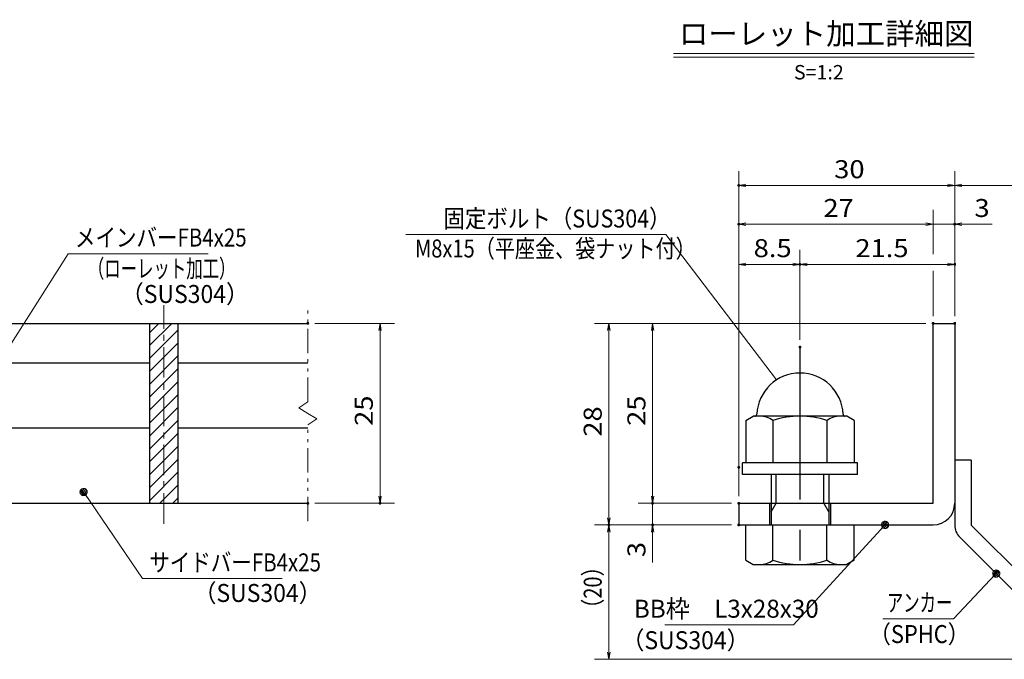
# Model space of a CAD drawing. Units: millimetres. Extents: x -1050 to 1050, y -743 to 742.
# Drawn here: x -346 to 338, y -485 to -40 of the extents above; entities that cross this region are included whole.
import ezdxf

# ---------------------------------------------------------------- set-up
doc = ezdxf.new("R2010")
doc.units = ezdxf.units.MM
doc.header["$LTSCALE"] = 5
doc.linetypes.add('JWW_CENTER1', pattern=[6.773333, 4.233333, -0.846667, 0.846667, -0.846667])
doc.linetypes.add('JWW_PHANTOM1', pattern=[6.773333, 3.386667, -0.846667, 0.423333, -0.846667, 0.423333, -0.846667])
for name, color, linetype in [('アンカー', 7, 'Continuous'), ('ハッチング', 7, 'Continuous'), ('中心線', 7, 'Continuous'), ('寸法注釈', 7, 'Continuous'), ('想像線', 7, 'Continuous'), ('枠', 7, 'Continuous'), ('締付部品', 7, 'Continuous'), ('蓋', 7, 'Continuous')]:
    doc.layers.add(name, color=color, linetype=linetype)
doc.styles.add('HG丸ｺﾞｼｯｸM-PRO', font='txt', dxfattribs={"height": 1})
doc.styles.add('ＭＳ ゴシック', font='txt', dxfattribs={"height": 1})

# ---------------------------------------------------------------- blocks, each defined once
blk = doc.blocks.new('_OPEN_0-1_')
at = {"layer": '寸法注釈', "color": 2, "linetype": 'Continuous', "lineweight": 5}
for p, q in [((-1, 0.17), (0, 0)), ((0, 0), (-1, -0.17)), ((0, 0), (-1, 0))]:
    blk.add_line(p, q, dxfattribs=at)
blk = doc.blocks.new('A$C6EB770D1_0-B_')
at = {"layer": 'アンカー', "color": 7, "linetype": 'Continuous', "lineweight": 25}
for p, q in [((26.05, 19.3), (9.05, 2.3)), ((27.68, 17.68), (26.05, 19.3)), ((27.68, 17.68), (10.67, 0.67)), ((0, 2.3), (9.05, 2.3)), ((0, 2.3), (0, 0)), ((0, 0), (9.05, 0))]:
    blk.add_line(p, q, dxfattribs=at)
blk.add_arc((9.05, 2.3), 2.3, 270, 315, dxfattribs=at)
blk = doc.blocks.new('A$C137235B9_0-8_')
at = {"layer": '締付部品', "color": 7, "linetype": 'Continuous', "lineweight": 25}
for p, q in [((10.17, 15.51), (9.59, 14.5)), ((10.17, 15.51), (16.09, 15.51)), ((16.09, 16), (16.09, 0)), ((17.69, 16), (16.09, 16)), ((17.69, 16), (17.69, 0)), ((24.69, 0.49), (24.69, 15.51)), ((29.61, 15.51), (24.69, 15.51)), ((29.61, 15.51), (30.19, 14.5)), ((9.59, 14.5), (9.59, 1.5)), ((30.19, 1.5), (30.19, 14.5)), ((10.17, 11.75), (16.09, 11.75)), ((17.69, 12), (24.69, 12)), ((21.69, 11.32), (17.69, 11.32)), ((21.69, 12.25), (24.69, 12.25)), ((22.87, 12), (21.69, 11.32)), ((21.69, 4), (21.69, 12)), ((29.61, 11.75), (24.69, 11.75)), ((10.17, 4.25), (16.09, 4.25)), ((21.69, 4.68), (17.69, 4.68)), ((22.87, 4), (21.69, 4.68)), ((29.61, 4.25), (24.69, 4.25)), ((17.69, 4), (24.69, 4)), ((21.69, 3.75), (24.69, 3.75)), ((10.17, 0.49), (9.59, 1.5)), ((29.61, 0.49), (30.19, 1.5)), ((10.17, 0.49), (16.09, 0.49)), ((17.69, 0), (16.09, 0)), ((29.61, 0.49), (24.69, 0.49))]:
    blk.add_line(p, q, dxfattribs=at)
at = {"layer": '締付部品', "color": 6, "linetype": 'JWW_CENTER1', "lineweight": 25}
blk.add_line((0, 8), (33.59, 8), dxfattribs=at)
at = {"layer": '締付部品', "color": 7, "linetype": 'Continuous', "lineweight": 25}
for centre, radius, start, end in [((9.59, 8), 6, 92.7294, 267.2706), ((9.29, 14.29), 0.3, 272.7294, 0), ((12.92, 13.63), 3.32, 180, 214.3842), ((26.87, 13.63), 3.32, 325.6158, 0), ((22.01, 8), 12.42, 162.412, 197.588), ((17.77, 8), 12.42, 342.412, 17.588), ((12.92, 2.37), 3.32, 145.6158, 180), ((26.87, 2.37), 3.32, 0, 34.3842), ((9.29, 1.71), 0.3, 0, 87.2706)]:
    blk.add_arc(centre, radius, start, end, dxfattribs=at)
blk = doc.blocks.new('_Dot_0-1_')
at = {"layer": '寸法注釈', "color": 2, "linetype": 'Continuous', "lineweight": 5}
for p, q in [((-0.5, 0), (-1, 0)), ((-0.48, 0.12), (-0.5, 0.06)), ((-0.5, 0.06), (-0.5, 0)), ((-0.5, 0), (-0.5, -0.06)), ((0, 0), (-0.5, 0)), ((-0.5, 0), (0, 0)), ((-0.46, 0.18), (-0.48, 0.12)), ((-0.44, 0.24), (-0.46, 0.18)), ((-0.4, 0.29), (-0.44, 0.24)), ((-0.36, 0.34), (-0.4, 0.29)), ((-0.32, 0.39), (-0.36, 0.34)), ((-0.27, 0.42), (-0.32, 0.39)), ((-0.21, 0.45), (-0.27, 0.42)), ((-0.15, 0.48), (-0.21, 0.45)), ((-0.09, 0.49), (-0.15, 0.48)), ((-0.03, 0.5), (-0.09, 0.49)), ((0.03, 0.5), (-0.03, 0.5)), ((0.5, 0), (0, 0)), ((0, 0), (0, 0)), ((0, 0), (0, 0)), ((0, 0), (0, 0)), ((0, 0), (0, 0)), ((0, 0), (0, 0)), ((0, 0), (0, 0)), ((0, 0), (0, 0)), ((0, 0), (0, 0)), ((0, 0), (0, 0)), ((0, 0), (0, 0)), ((0, 0), (0, 0)), ((0, 0), (0, 0)), ((0, 0), (0, 0)), ((0, 0), (0, 0)), ((0, 0), (0, 0)), ((0, 0), (0, 0)), ((0, 0), (0, 0)), ((0, 0), (0, 0)), ((0, 0), (0, 0)), ((0, 0), (0, 0)), ((0, 0), (0, 0)), ((0, 0), (0, 0)), ((0, 0), (0, 0)), ((0, 0), (0, 0)), ((0, 0), (0, 0)), ((0, 0), (0, 0)), ((0, 0), (0, 0)), ((0, 0), (0, 0)), ((0, 0), (0, 0)), ((0, 0), (0, 0)), ((0, 0), (0, 0)), ((0, 0), (0, 0)), ((0, 0), (0, 0)), ((0, 0), (0, 0)), ((0, 0), (0, 0)), ((0, 0), (0, 0)), ((0, 0), (0, 0)), ((0, 0), (0, 0)), ((0, 0), (0, 0)), ((0, 0), (0, 0)), ((0, 0), (0, 0)), ((0, 0), (0, 0)), ((0, 0), (0, 0)), ((0, 0), (0, 0)), ((0, 0), (0, 0)), ((0, 0), (0, 0)), ((0, 0), (0, 0)), ((0, 0), (0, 0)), ((0, 0), (0, 0)), ((0, 0), (0, 0)), ((0, 0), (0.5, 0)), ((0.09, 0.49), (0.03, 0.5)), ((0.15, 0.48), (0.09, 0.49)), ((0.21, 0.45), (0.15, 0.48)), ((0.27, 0.42), (0.21, 0.45)), ((0.32, 0.39), (0.27, 0.42)), ((0.36, 0.34), (0.32, 0.39)), ((0.4, 0.29), (0.36, 0.34)), ((0.44, 0.24), (0.4, 0.29)), ((0.46, 0.18), (0.44, 0.24)), ((0.48, 0.12), (0.46, 0.18)), ((0.5, 0.06), (0.48, 0.12)), ((0.5, 0), (0.5, 0.06)), ((-0.5, -0.06), (-0.48, -0.12)), ((-0.48, -0.12), (-0.46, -0.18)), ((-0.46, -0.18), (-0.44, -0.24)), ((-0.44, -0.24), (-0.4, -0.29)), ((-0.4, -0.29), (-0.36, -0.34)), ((-0.36, -0.34), (-0.32, -0.39)), ((-0.32, -0.39), (-0.27, -0.42)), ((-0.27, -0.42), (-0.21, -0.45)), ((-0.21, -0.45), (-0.15, -0.48)), ((-0.15, -0.48), (-0.09, -0.49)), ((-0.09, -0.49), (-0.03, -0.5)), ((-0.03, -0.5), (0.03, -0.5)), ((0.03, -0.5), (0.09, -0.49)), ((0.09, -0.49), (0.15, -0.48)), ((0.15, -0.48), (0.21, -0.45)), ((0.21, -0.45), (0.27, -0.42)), ((0.27, -0.42), (0.32, -0.39)), ((0.32, -0.39), (0.36, -0.34)), ((0.36, -0.34), (0.4, -0.29)), ((0.4, -0.29), (0.44, -0.24)), ((0.44, -0.24), (0.46, -0.18)), ((0.46, -0.18), (0.48, -0.12)), ((0.48, -0.12), (0.5, -0.06)), ((0.5, -0.06), (0.5, 0))]:
    blk.add_line(p, q, dxfattribs=at)
at = {"layer": '寸法注釈', "color": 2, "linetype": 'Continuous', "lineweight": 20}
for p, q in [((0.49, 0.1), (-0.49, 0.1)), ((0.4, 0.3), (-0.4, 0.3)), ((0.46, -0.2), (-0.46, -0.2)), ((0.3, -0.4), (-0.3, -0.4))]:
    blk.add_line(p, q, dxfattribs=at)

msp = doc.modelspace()

# ---------------------------------------------------------------- linework, layer by layer
at = {"layer": 'DEFPOINTS', "color": 4, "linetype": 'Continuous', "lineweight": 5, "const_width": 1}
for points in [[(154.43, -155.47, 0.414214), (153.93, -154.97, 0.414214), (153.43, -155.47, 0.414214), (153.93, -155.97, 0.414214)], [(154.43, -182.4, 0.414214), (153.93, -181.9, 0.414214), (153.43, -182.4, 0.414214), (153.93, -182.9, 0.414214)], [(304.43, -182.4, 0.414214), (303.93, -181.9, 0.414214), (303.43, -182.4, 0.414214), (303.93, -182.9, 0.414214)], [(196.93, -210.3, 0.414214), (196.43, -209.8, 0.414214), (195.93, -210.3, 0.414214), (196.43, -210.8, 0.414214)], [(304.43, -210.3, 0.414214), (303.93, -209.8, 0.414214), (303.43, -210.3, 0.414214), (303.93, -210.8, 0.414214)], [(-144.95, -251.31, 0.414214), (-145.45, -250.81, 0.414214), (-145.95, -251.31, 0.414214), (-145.45, -251.81, 0.414214)], [(289.43, -251.31, 0.414214), (288.93, -250.81, 0.414214), (288.43, -251.31, 0.414214), (288.93, -251.81, 0.414214)], [(289.43, -251.31, 0.414214), (288.93, -250.81, 0.414214), (288.43, -251.31, 0.414214), (288.93, -251.81, 0.414214)], [(289.43, -251.31, 0.414214), (288.93, -250.81, 0.414214), (288.43, -251.31, 0.414214), (288.93, -251.81, 0.414214)], [(289.43, -251.31, 0.414214), (288.93, -250.81, 0.414214), (288.43, -251.31, 0.414214), (288.93, -251.81, 0.414214)], [(304.43, -251.31, 0.414214), (303.93, -250.81, 0.414214), (303.43, -251.31, 0.414214), (303.93, -251.81, 0.414214)], [(304.43, -251.31, 0.414214), (303.93, -250.81, 0.414214), (303.43, -251.31, 0.414214), (303.93, -251.81, 0.414214)], [(304.43, -251.31, 0.414214), (303.93, -250.81, 0.414214), (303.43, -251.31, 0.414214), (303.93, -251.81, 0.414214)], [(304.43, -251.31, 0.414214), (303.93, -250.81, 0.414214), (303.43, -251.31, 0.414214), (303.93, -251.81, 0.414214)], [(196.93, -267.84, 0.414214), (196.43, -267.34, 0.414214), (195.93, -267.84, 0.414214), (196.43, -268.34, 0.414214)], [(196.93, -267.84, 0.414214), (196.43, -267.34, 0.414214), (195.93, -267.84, 0.414214), (196.43, -268.34, 0.414214)], [(154.43, -351.31, 0.414214), (153.93, -350.81, 0.414214), (153.43, -351.31, 0.414214), (153.93, -351.81, 0.414214)], [(154.43, -351.31, 0.414214), (153.93, -350.81, 0.414214), (153.43, -351.31, 0.414214), (153.93, -351.81, 0.414214)], [(-144.95, -376.31, 0.414214), (-145.45, -375.81, 0.414214), (-145.95, -376.31, 0.414214), (-145.45, -376.81, 0.414214)], [(-94.78, -376.31, 0.414214), (-95.28, -375.81, 0.414214), (-95.78, -376.31, 0.414214), (-95.28, -376.81, 0.414214)], [(94.58, -376.31, 0.414214), (94.08, -375.81, 0.414214), (93.58, -376.31, 0.414214), (94.08, -376.81, 0.414214)], [(154.43, -376.31, 0.414214), (153.93, -375.81, 0.414214), (153.43, -376.31, 0.414214), (153.93, -376.81, 0.414214)], [(154.43, -376.31, 0.414214), (153.93, -375.81, 0.414214), (153.43, -376.31, 0.414214), (153.93, -376.81, 0.414214)], [(154.43, -376.31, 0.414214), (153.93, -375.81, 0.414214), (153.43, -376.31, 0.414214), (153.93, -376.81, 0.414214)], [(64.2, -391.31, 0.414214), (63.7, -390.81, 0.414214), (63.2, -391.31, 0.414214), (63.7, -391.81, 0.414214)], [(64.2, -391.31, 0.414214), (63.7, -390.81, 0.414214), (63.2, -391.31, 0.414214), (63.7, -391.81, 0.414214)], [(94.58, -391.31, 0.414214), (94.08, -390.81, 0.414214), (93.58, -391.31, 0.414214), (94.08, -391.81, 0.414214)], [(154.43, -391.31, 0.414214), (153.93, -390.81, 0.414214), (153.43, -391.31, 0.414214), (153.93, -391.81, 0.414214)], [(154.43, -391.31, 0.414214), (153.93, -390.81, 0.414214), (153.43, -391.31, 0.414214), (153.93, -391.81, 0.414214)], [(154.43, -391.31, 0.414214), (153.93, -390.81, 0.414214), (153.43, -391.31, 0.414214), (153.93, -391.81, 0.414214)]]:
    msp.add_lwpolyline(points, format="xyb", close=True, dxfattribs=at)
at = {"layer": 'ハッチング', "color": 4, "linetype": 'Continuous', "lineweight": 15}
for p, q in [((-235.45, -251.31), (-255.45, -251.31)), ((-255.45, -251.31), (-255.45, -376.31)), ((-255.45, -257.77), (-248.98, -251.31)), ((-255.45, -266.75), (-240, -251.31)), ((-235.45, -376.31), (-235.45, -251.31)), ((-255.45, -275.73), (-235.45, -255.73)), ((-255.45, -284.72), (-235.45, -264.72)), ((-255.45, -293.7), (-235.45, -273.7)), ((-255.45, -302.68), (-235.45, -282.68)), ((-255.45, -311.66), (-235.45, -291.66)), ((-255.45, -320.64), (-235.45, -300.64)), ((-255.45, -329.62), (-235.45, -309.62)), ((-255.45, -338.6), (-235.45, -318.6)), ((-255.45, -347.58), (-235.45, -327.58)), ((-255.45, -356.56), (-235.45, -336.56)), ((-255.45, -365.54), (-235.45, -345.54)), ((-255.45, -374.52), (-235.45, -354.52)), ((-248.26, -376.31), (-235.45, -363.5)), ((-239.28, -376.31), (-235.45, -372.48)), ((-255.45, -376.31), (-235.45, -376.31))]:
    msp.add_line(p, q, dxfattribs=at)
at = {"layer": '中心線', "color": 6, "linetype": 'JWW_CENTER1', "lineweight": 18}
msp.add_line((-245.45, -390.54), (-245.45, -238.61), dxfattribs=at)
at = {"layer": '寸法注釈', "color": 2, "linetype": 'Continuous', "lineweight": 18}
for p, q in [((108.51, -63.75), (317.54, -63.75)), ((108.51, -66.25), (317.54, -66.25)), ((153.93, -371.31), (153.93, -145.47)), ((303.93, -246.31), (303.93, -145.47)), ((303.93, -246.31), (303.93, -145.47)), ((298.93, -155.47), (158.93, -155.47)), ((308.93, -155.47), (395.45, -155.47)), ((288.93, -203.26), (288.93, -172.4)), ((283.93, -182.4), (158.93, -182.4)), ((283.93, -182.4), (278.93, -182.4)), ((288.93, -182.4), (303.93, -182.4)), ((308.93, -182.4), (330.04, -182.4)), ((-77.28, -189.5), (103.36, -189.5)), ((103.36, -189.5), (180.1, -290.64)), ((-311.95, -202.92), (-365.47, -287.17)), ((-214.76, -202.92), (-311.95, -202.92)), ((153.93, -346.31), (153.93, -200.3)), ((196.43, -262.84), (196.43, -200.3)), ((196.43, -262.84), (196.43, -200.3)), ((303.93, -246.31), (303.93, -200.3)), ((158.93, -210.3), (191.43, -210.3)), ((201.43, -210.3), (298.93, -210.3)), ((288.93, -246.31), (288.93, -214.87)), ((-140.45, -251.31), (-85.28, -251.31)), ((283.93, -251.31), (53.7, -251.31)), ((283.93, -251.31), (84.08, -251.31)), ((-95.28, -256.31), (-95.28, -371.31)), ((63.7, -256.31), (63.7, -386.31)), ((94.08, -256.31), (94.08, -371.31)), ((-260.33, -428.62), (-300.64, -369.3)), ((94.08, -371.31), (94.08, -366.31)), ((-140.45, -376.31), (-85.28, -376.31)), ((148.93, -376.31), (84.08, -376.31)), ((148.93, -376.31), (84.08, -376.31)), ((94.08, -376.31), (94.08, -391.31)), ((148.93, -391.31), (53.7, -391.31)), ((148.93, -391.31), (53.7, -391.31)), ((63.7, -479.7), (63.7, -396.31)), ((148.93, -391.31), (84.08, -391.31)), ((94.08, -396.31), (94.08, -417.42)), ((192.01, -460.79), (254.88, -392.04)), ((-163.14, -428.62), (-260.33, -428.62)), ((303.11, -456.56), (332.08, -425.87)), ((254.06, -456.56), (303.11, -456.56)), ((102.64, -460.79), (192.01, -460.79)), ((387.32, -484.7), (53.7, -484.7))]:
    msp.add_line(p, q, dxfattribs=at)
at = {"layer": '想像線', "color": 4, "linetype": 'JWW_PHANTOM1', "lineweight": 15}
for p, q in [((-145.45, -305.86), (-145.45, -238.81)), ((-145.45, -305.86), (-151.74, -310.07)), ((-151.74, -310.07), (-145.45, -313.81)), ((-139.16, -317.54), (-145.45, -313.81)), ((-145.45, -321.76), (-139.16, -317.54)), ((-145.45, -388.81), (-145.45, -321.76))]:
    msp.add_line(p, q, dxfattribs=at)
at = {"layer": '枠', "color": 7, "linetype": 'Continuous', "lineweight": 25}
for p, q in [((288.93, -251.31), (303.93, -251.31)), ((288.93, -376.31), (288.93, -251.31)), ((303.93, -251.31), (303.93, -376.31)), ((153.93, -376.31), (288.93, -376.31)), ((153.93, -376.31), (153.93, -391.31)), ((153.93, -391.31), (288.93, -391.31))]:
    msp.add_line(p, q, dxfattribs=at)
msp.add_arc((288.93, -376.31), 15, 270, 0, dxfattribs=at)
at = {"layer": '蓋', "color": 5, "linetype": 'Continuous', "lineweight": 25}
for p, q in [((-845.45, -251.31), (-145.45, -251.31)), ((-255.45, -251.31), (-235.45, -251.31)), ((-255.45, -251.31), (-255.45, -376.31)), ((-235.45, -376.31), (-235.45, -251.31)), ((-360.45, -278.81), (-255.45, -278.81)), ((-235.45, -278.81), (-145.45, -278.81)), ((-360.45, -323.81), (-255.45, -323.81)), ((-235.45, -323.81), (-145.45, -323.81)), ((-845.45, -376.31), (-145.45, -376.31)), ((-255.45, -376.31), (-235.45, -376.31))]:
    msp.add_line(p, q, dxfattribs=at)

# ---------------------------------------------------------------- block references
at = {"layer": 'アンカー', "color": 7, "linetype": 'Continuous', "lineweight": 25, "xscale": 5, "yscale": 5, "rotation": 270}
msp.add_blockref('A$C6EB770D1_0-B_', (303.93, -346.31), dxfattribs=at)
at = {"layer": '寸法注釈', "color": 2, "linetype": 'Continuous', "lineweight": 18, "xscale": 5, "yscale": 5}
for name, p, rotation in [('_OPEN_0-1_', (153.93, -155.47), 180), ('_OPEN_0-1_', (303.93, -155.47), 180), ('_OPEN_0-1_', (153.93, -182.4), 180), ('_OPEN_0-1_', (303.93, -182.4), 180), ('_OPEN_0-1_', (153.93, -210.3), 180), ('_OPEN_0-1_', (196.43, -210.3), 180), ('_OPEN_0-1_', (-95.28, -251.31), 90), ('_OPEN_0-1_', (63.7, -251.31), 90), ('_OPEN_0-1_', (94.08, -251.31), 90), ('_Dot_0-1_', (-301.21, -368.48), 124.8530788013463), ('_OPEN_0-1_', (-95.28, -376.31), 270), ('_OPEN_0-1_', (94.08, -376.31), 270), ('_OPEN_0-1_', (94.08, -376.31), 270), ('_OPEN_0-1_', (63.7, -391.31), 270), ('_Dot_0-1_', (255.56, -391.31), 47.10573262710972), ('_OPEN_0-1_', (63.7, -391.31), 90), ('_OPEN_0-1_', (94.08, -391.31), 90), ('_Dot_0-1_', (332.78, -425.15), 45.68596240870325), ('_OPEN_0-1_', (63.7, -484.7), 270)]:
    msp.add_blockref(name, p, dxfattribs=dict(at, rotation=rotation))
for p in [(303.93, -155.47), (288.93, -182.4), (288.93, -182.4), (196.43, -210.3), (303.93, -210.3)]:
    msp.add_blockref('_OPEN_0-1_', p, dxfattribs=at)
at = {"layer": '締付部品', "color": 7, "linetype": 'Continuous', "lineweight": 25, "xscale": 5, "yscale": 5, "rotation": 270}
msp.add_blockref('A$C137235B9_0-8_', (156.43, -267.84), dxfattribs=at)

# ---------------------------------------------------------------- texts
at = {"layer": '寸法注釈', "color": 7, "linetype": 'Continuous', "lineweight": 18}
for s, height, style, width, p in [('ローレット加工詳細図', 15.007, 'HG丸ｺﾞｼｯｸM-PRO', 0.999537, (112.32, -57.56)), ('S=1:2', 9.991, 'HG丸ｺﾞｼｯｸM-PRO', 1.000886, (192.22, -81.81)), ('30', 12.497, 'ＭＳ ゴシック', 1.115358, (220.2, -150.47)), ('固定ボルト（SUS304）', 12.5, 'ＭＳ ゴシック', 0.8744, (-51.19, -184.71)), ('27', 12.497, 'ＭＳ ゴシック', 1.115358, (212.7, -177.4)), ('3', 12.5, 'ＭＳ ゴシック', 1.115358, (317.62, -177.4)), ('メインバーFB4x25', 12.5, 'ＭＳ ゴシック', 0.835387, (-307.18, -197.92)), ('M8x15（平座金、袋ナット付）', 12.4968, 'ＭＳ ゴシック', 0.81858, (-71.01, -205.54)), ('8.5', 12.497, 'ＭＳ ゴシック', 1.115358, (164.26, -205.3)), ('21.5', 12.497, 'ＭＳ ゴシック', 1.115358, (234.9, -205.3)), ('（ローレット加工）', 12.497, 'ＭＳ ゴシック', 0.667747, (-298.18, -219.47)), ('（SUS304）', 12.497, 'ＭＳ ゴシック', 0.936313, (-275.33, -237.14)), ('サイドバーFB4x25', 12.5, 'ＭＳ ゴシック', 0.835387, (-255.56, -423.62)), ('（SUS304）', 12.497, 'ＭＳ ゴシック', 0.936313, (-224.85, -444.86)), ('BB枠\u3000L3x28x30', 12.5, 'ＭＳ ゴシック', 0.987216, (81.04, -455.79)), ('アンカー', 12.497, 'ＭＳ ゴシック', 0.667747, (256.76, -451.56)), ('（SUS304）', 12.497, 'ＭＳ ゴシック', 0.936313, (72.42, -477.67)), ('（SPHC）', 12.5, 'ＭＳ ゴシック', 0.891324, (244.4, -473.41))]:
    msp.add_text(s, height=height, dxfattribs=dict(at, style=style, width=width)).set_placement(p)
at = {"layer": '寸法注釈', "color": 7, "linetype": 'Continuous', "lineweight": 18, "style": 'ＭＳ ゴシック'}
for s, height, width, p in [('25', 12.497, 1.115358, (-100.28, -322.54)), ('25', 12.497, 1.115358, (89.08, -322.54)), ('28', 12.497, 1.115358, (58.71, -330.04)), ('3', 12.5, 1.115358, (89.08, -413.73)), ('（20）', 12.497, 0.81695, (58.71, -456.52))]:
    msp.add_text(s, height=height, rotation=90, dxfattribs=dict(at, width=width)).set_placement(p)

doc.saveas('drawing.dxf')
